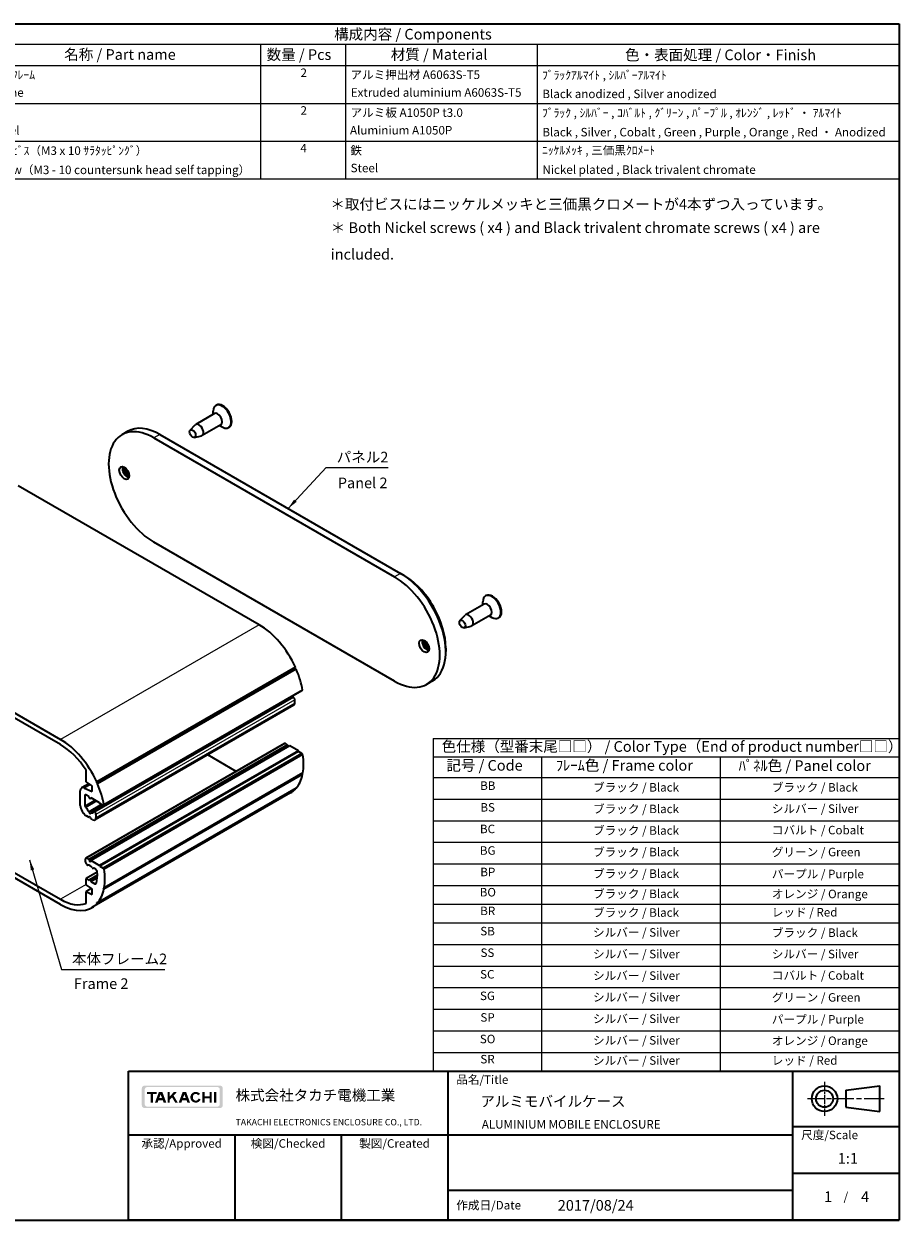
# Model space of a CAD drawing. Units: millimetres. Extents: x 14 to 1999, y 8 to 430.
# Drawn here: x 200 to 406, y 8 to 289 of the extents above; entities that cross this region are included whole.
import ezdxf
from ezdxf.enums import TextEntityAlignment as Align

# ---------------------------------------------------------------- set-up
doc = ezdxf.new("R2010")
doc.units = ezdxf.units.MM
doc.linetypes.add('CHAIN', pattern=[0.35429999999999995, 0.2362, -0.0295, 0.0591, -0.0295])
for name, color, linetype, lineweight in [('Border (ISO)', 7, 'Continuous', 35), ('Hatch (ISO)', 1, 'Continuous', 18), ('Symbol (ISO)', 7, 'Continuous', 18), ('Title (ISO)', 7, 'Continuous', 35), ('Visible (ISO)', 7, 'Continuous', 35), ('Visible Narrow (ISO)', 7, 'Continuous', 25)]:
    doc.layers.add(name, color=color, linetype=linetype, lineweight=lineweight)
doc.styles.add('Note Text (TK)', font='txt')
doc.styles.add('Note Text (TK)英', font='arial.ttf')
doc.styles.add('Note Text (TK2)', font='txt')
doc.styles.add('文字スタイル67', font='arial.ttf')
doc.dimstyles.new('Default - Method 1b (TK)$7', dxfattribs={"dimtxt": 2.5, "dimasz": 2.5, "dimexe": 1, "dimexo": 1.499999999999999, "dimgap": 1, "dimtad": 1, "dimtoh": 1, "dimrnd": 1e-08, "dimdsep": 46, "dimtxsty": 'Note Text (TK)', "dimcen": 0.09, "dimdle": 5, "dimclrd": 100, "dimclre": 100, "dimclrt": 7, "dimadec": 1, "dimazin": 1, "dimtfac": 1, "dimtmove": 0, "dimatfit": 3, "dimfxl": 1, "dimtolj": 1, "dimlwd": -1, "dimlwe": -1, "dimarcsym": 0})

# ---------------------------------------------------------------- blocks, each defined once
blk = doc.blocks.new('図面枠 tk図枠')
at = {"layer": 'Border (ISO)'}
for p, q in [((14.49999999999999, 289), (405.4999999999999, 289)), ((14.49999999999999, 289), (14.50000000000001, 8.000000000000007)), ((405.4999999999999, 289), (405.4999999999999, 8.000000000000007)), ((14.50000000000001, 8.000000000000007), (405.4999999999999, 8.000000000000007))]:
    blk.add_line(p, q, dxfattribs=at)
blk = doc.blocks.new('表題欄 tk表題欄')
at = {"layer": 'Hatch (ISO)'}
h = blk.add_hatch(color=256, dxfattribs=at)
edge = h.paths.add_edge_path(flags=0)
edge.add_arc((95.57537688673352, 236.2990653650367), 0.5958259999999996, 269.9999999999897, 360)
edge.add_line((96.17120288673351, 236.2990653650368), (96.17120288673348, 239.7107813650365))
edge.add_arc((95.5753768867335, 239.7107813650366), 0.5958259999999996, 0, 90.0000000000068)
edge.add_line((95.57537688673342, 240.3066073650366), (79.13710888673356, 240.3066073650366))
edge.add_arc((79.13710888673353, 239.7107813650366), 0.5958259999999996, 89.99999999999744, 180)
edge.add_line((78.54128288673353, 239.7107813650365), (78.54128288673331, 236.2990653650368))
edge.add_arc((79.13710888673332, 236.2990653650365), 0.5958259999999996, 180, 270.0000000000231)
edge.add_line((79.13710888673356, 235.7032393650365), (95.57537688673342, 235.7032393650367))
edge = h.paths.add_edge_path()
edge.add_line((77.83935088673357, 239.9556413650366), (77.83935088673357, 236.0542053650368))
edge.add_arc((78.54128288673346, 236.0542053650367), 0.7019319999998935, 180, 270.0000000000087)
edge.add_line((78.54128288673357, 235.3522733650368), (96.17120288673352, 235.3522733650368))
edge.add_arc((96.17120288673351, 236.0542053650367), 0.7019319999998921, 270, 360)
edge.add_line((96.8731348867334, 236.0542053650368), (96.87313488673352, 239.9556413650366))
edge.add_arc((96.1712028867336, 239.9556413650367), 0.7019319999998921, 0, 90.00000000000873)
edge.add_line((96.17120288673348, 240.6575733650367), (78.54128288673357, 240.6575733650366))
edge.add_arc((78.54128288673357, 239.9556413650366), 0.7019319999999984, 90, 180)
for points in [[(79.07181288673355, 239.1476033650369), (79.07181288673355, 238.6578833650367), (79.92066088673353, 238.6578833650367), (79.92066088673353, 236.6581933650368), (80.50832488673353, 236.6581933650368), (80.50832488673353, 238.6578833650367), (81.35717288673355, 238.6578833650367), (81.35717288673355, 239.1476033650369)], [(85.68407849525303, 236.6581933650368), (84.9434673993943, 237.8918698287545), (84.41792288673358, 237.3246628822781), (84.41792288673358, 236.6581933650368), (83.89555488673355, 236.6581933650368), (83.89555488673355, 239.1476033650369), (84.41792288673358, 239.1476033650369), (84.41792288673358, 238.0993979968839), (85.38913556809511, 239.1476033650369), (86.10696490847272, 239.1476033650369), (85.31925422435492, 238.2974470774499), (86.30334488673353, 236.6581933650368)], [(92.09142939614459, 239.1476033650369), (92.09142939614459, 236.6581933650368), (92.60971639614465, 236.6581933650368), (92.60971639614465, 237.6580383650368), (93.76872039614462, 237.6580383650368), (93.76872039614462, 236.6581933650368), (94.28700739614459, 236.6581933650368), (94.28700739614459, 239.1476033650369), (93.76872039614462, 239.1476033650369), (93.76872039614462, 238.1477583650367), (92.60971639614465, 238.1477583650367), (92.60971639614465, 239.1476033650369)], [(94.84202339614467, 239.1476033650369), (94.84202339614467, 236.6581933650368), (95.36439139614473, 236.6581933650368), (95.36439139614473, 239.1476033650369)]]:
    blk.add_hatch(color=256, dxfattribs=at).paths.add_polyline_path(points)
h = blk.add_hatch(color=256, dxfattribs=at)
h.paths.add_polyline_path([(82.59020695886475, 237.7110913650368), (81.95242681460243, 237.7110913650368), (82.27131688673356, 238.5794973650367)], flags=0)
h.paths.add_polyline_path([(82.77903014574996, 237.1968853650368), (81.76360362771717, 237.1968853650368), (81.56578886050404, 236.6581933650368), (80.94907288673355, 236.6581933650368), (81.86321688673357, 239.1476033650369), (82.67941688673353, 239.1476033650369), (83.59356088673351, 236.6581933650368), (82.97684491296302, 236.6581933650368)])
h = blk.add_hatch(color=256, dxfattribs=at)
h.paths.add_polyline_path([(87.52707281460246, 237.7110913650368), (88.16485295886469, 237.7110913650368), (87.84596288673359, 238.5794973650367)], flags=0)
h.paths.add_polyline_path([(87.14043486050403, 236.6581933650368), (87.3382496277172, 237.1968853650368), (88.35367614574989, 237.1968853650368), (88.551490912963, 236.6581933650368), (89.16820688673343, 236.6581933650368), (88.25406288673352, 239.1476033650369), (87.43786288673356, 239.1476033650369), (86.52371888673358, 236.6581933650368)])
h = blk.add_hatch(color=256, dxfattribs=at)
edge = h.paths.add_edge_path()
edge.add_arc((90.52309888673334, 237.9028983650369), 1.273272000000011, 38.55054079078439, 336.5820184016556)
edge.add_line((91.69149139614446, 237.3968543650369), (91.17255542714857, 237.6216113977801))
edge.add_ellipse((90.52309888673352, 237.9028983650369), major_axis=(0, -0.7998759999999119), ratio=0.8673469387756529, start_angle=128.5505407907963, end_angle=426.582018401653, ccw=False)
edge.add_line((91.09381514418376, 238.3576891122095), (91.51887237036831, 238.6964075050431))
at = {"layer": 'Title (ISO)'}
for p, q in [((74.70882392282105, 244.052739026017), (255.7088239228211, 244.052739026017)), ((74.70882392282105, 209.052739026017), (74.70882392282105, 244.052739026017)), ((149.7088239228211, 244.052739026017), (149.7088239228211, 209.052739026017)), ((230.7088239228211, 244.052739026017), (230.7088239228211, 209.052739026017)), ((255.7088239228211, 244.052739026017), (255.7088239228211, 209.052739026017)), ((243.2088239228211, 239.552739026017), (251.2088239228211, 240.5527390260171)), ((243.2088239228211, 239.552739026017), (243.2088239228211, 235.552739026017)), ((251.2088239228211, 234.552739026017), (251.2088239228211, 240.5527390260171)), ((243.2088239228211, 235.552739026017), (251.2088239228211, 234.552739026017)), ((230.7088239228211, 231.052739026017), (255.7088239228211, 231.052739026017)), ((74.70882392282105, 229.052739026017), (230.7088239228211, 229.052739026017)), ((99.70882392282108, 229.052739026017), (99.70882392282108, 209.052739026017)), ((124.708823922821, 229.052739026017), (124.708823922821, 209.052739026017)), ((230.7088239228211, 220.052739026017), (255.7088239228211, 220.052739026017)), ((149.7088239228211, 216.052739026017), (230.7088239228211, 216.052739026017)), ((255.7088239228211, 209.052739026017), (74.70882392282105, 209.052739026017))]:
    blk.add_line(p, q, dxfattribs=at)
at = {"layer": 'Title (ISO)', "color": 4, "linetype": 'CHAIN', "lineweight": 18, "ltscale": 8.889559745788574}
blk.add_line((238.2088239228211, 241.552739026017), (238.2088239228211, 233.552739026017), dxfattribs=at)
at = {"layer": 'Title (ISO)', "color": 4, "linetype": 'CHAIN', "lineweight": 18, "ltscale": 20.00163269042969}
blk.add_line((252.2088239228211, 237.552739026017), (234.2088239228211, 237.552739026017), dxfattribs=at)
at = {"layer": 'Title (ISO)'}
for radius in [3, 2]:
    blk.add_circle((238.2088239228211, 237.552739026017), radius, dxfattribs=at)
at = {"layer": 'Title (ISO)', "color": 1, "char_height": 2.000000029802322, "line_spacing_factor": 1.5, "style": 'Note Text (TK)'}
for s, insert, attachment_point in [('\\fＭＳ Ｐゴシック|b0|i0;\\H2.0000;品名/Title', (151.708823922821, 242.052739026017), 4), ('\\fＭＳ Ｐゴシック|b0|i0;\\H2.0000;承認/Approved', (87.20882392282108, 227.052739026017), 5), ('\\fＭＳ Ｐゴシック|b0|i0;\\H2.0000;検図/Checked', (112.208823922821, 227.052739026017), 5), ('\\fＭＳ Ｐゴシック|b0|i0;\\H2.0000;製図/Created', (137.2088239228211, 227.052739026017), 5), ('\\fＭＳ Ｐゴシック|b0|i0;\\H2.0000;尺度/Scale', (232.7088239228211, 229.052739026017), 4), ('\\fＭＳ Ｐゴシック|b0|i0;\\H2.0000;作成日/Date', (151.708823922821, 212.552739026017), 4)]:
    blk.add_mtext(s, dxfattribs=dict(at, insert=insert, attachment_point=attachment_point))
at = {"layer": 'Title (ISO)', "color": 7, "line_spacing_factor": 1.5, "style": 'Note Text (TK)'}
for s, insert, char_height, attachment_point in [('株式会社タカチ電機工業', (99.87313488673345, 238.052739026017), 2.5, 4), ('\\fArial|b0|i0;\\H1.4986;TAKACHI ELECTRONICS ENCLOSURE CO., LTD.', (99.87313488673342, 232.052739026017), 1.49859994649887, 4), ('\\fＭＳ Ｐゴシック|b0|i0;\\H2.0000;/', (243.2088239228211, 214.552739026017), 2.000000029802322, 5)]:
    blk.add_mtext(s, dxfattribs=dict(at, insert=insert, char_height=char_height, attachment_point=attachment_point))
at = {"layer": 'Title (ISO)', "color": 7}
for tag, p, height, style in [('<品名>_001', (157.3679148268321, 235.6891026234344), 2.5, 'Note Text (TK)'), ('<Title>_001', (157.7088239228211, 230.5513747487906), 2.000000029802322, '文字スタイル67'), ('<尺度>_001', (241.3196193166189, 222.302739026017), 2.5, 'Note Text (TK)'), ('作成日_001', (175.5468918326507, 211.2601253517655), 2.5, 'Note Text (TK)'), ('<ページ_No.>_001', (238.0980284456275, 213.302739026017), 2.5, 'Note Text (TK)'), ('<総ページ数>_001', (246.7855284409709, 213.302739026017), 2.5, 'Note Text (TK)')]:
    blk.add_attdef(tag, p, '', height=height, dxfattribs=dict(at, style=style))
at = {"layer": 'Title (ISO)', "color": 7, "style": 'Note Text (TK)'}
blk.add_attdef('<承認>', text='', height=2.5, dxfattribs=at).set_placement((87.20882392282108, 217.052739026017), align=Align.MIDDLE_CENTER)
blk = doc.blocks.new('構成内容 _ Components')
at = {"layer": 'Symbol (ISO)'}
for p, q in [((405.4999999999999, 289), (178.4999999999999, 289)), ((178.4999999999999, 289), (178.4999999999999, 284.1590641930699)), ((405.4999999999999, 289), (405.4999999999999, 284.1590641930699)), ((405.4999999999999, 284.1590641930699), (178.4999999999999, 284.1590641930699)), ((178.4999999999999, 284.1590641930699), (178.4999999999999, 279.1181283861399)), ((190.5, 284.1590641930699), (190.5, 279.1181283861399)), ((255.5, 284.1590641930699), (255.5, 279.1181283861399)), ((275.5, 284.1590641930699), (275.5, 279.1181283861399)), ((320.5, 284.1590641930699), (320.5, 279.1181283861399)), ((405.4999999999999, 284.1590641930699), (405.4999999999999, 279.1181283861399)), ((405.4999999999999, 279.1181283861399), (178.4999999999999, 279.1181283861399)), ((178.4999999999999, 279.1181283861399), (178.4999999999999, 252.5216376751662)), ((190.5, 279.1181283861399), (190.5, 252.5216376751662)), ((255.5, 279.1181283861399), (255.5, 252.5216376751662)), ((275.5, 279.1181283861399), (275.5, 252.5216376751662)), ((320.5, 279.1181283861399), (320.5, 252.5216376751662)), ((405.4999999999999, 279.1181283861399), (405.4999999999999, 252.5216376751662)), ((405.4999999999999, 270.2526314824819), (178.4999999999999, 270.2526314824819)), ((405.4999999999999, 261.3871345788241), (178.4999999999999, 261.3871345788241)), ((405.4999999999999, 252.5216376751662), (178.4999999999999, 252.5216376751662))]:
    blk.add_line(p, q, dxfattribs=at)
at = {"layer": 'Symbol (ISO)', "color": 7, "attachment_point": 7}
for s, insert, char_height, style in [('構成内容 / Components', (272.8092048936348, 284.5619882218539), 2.5, 'Note Text (TK)'), ('No.', (182.2587610827408, 280.3812862828374), 2.5, 'Note Text (TK)'), ('名称 / Part name', (209.4224211407145, 279.7891810618341), 2.5, 'Note Text (TK)'), ('数量 / Pcs', (256.9680708734958, 279.7599412582814), 2.5, 'Note Text (TK)'), ('材質 / Material', (286.1191459470254, 279.7964910499751), 2.5, 'Note Text (TK)'), ('色・表面処理 / Color・Finish', (341.1452175210928, 279.6941517747939), 2.5, 'Note Text (TK)'), ('1', (184.0970628875163, 275.9134500807151), 2.000000029802322, 'Note Text (TK2)'), ('本体ﾌﾚｰﾑ', (191.6536003955058, 275.4163740582764), 2.000000029802322, 'Note Text (TK2)'), ('2', (264.9178624260928, 275.9076021339744), 2.000000029802322, 'Note Text (TK2)'), ('アルミ押出材 A6063S-T5', (276.6536003955058, 275.4397658638656), 2.000000029802322, 'Note Text (TK2)'), ('ﾌﾞﾗｯｸｱﾙﾏｲﾄ , ｼﾙﾊﾞｰｱﾙﾏｲﾄ', (321.640800362547, 275.3403506994247), 2.000000029802322, 'Note Text (TK2)'), ('Frame', (191.7560006591763, 271.264327247208), 2.000000029802322, 'Note Text (TK2)'), ('Extruded aluminium A6063S-T5', (276.7176005602999, 271.264327247208), 2.000000029802322, 'Note Text (TK2)'), ('Black anodized , Silver anodized', (321.7176005602999, 270.9426898702979), 2.000000029802322, 'Note Text (TK2)'), ('2', (183.9178624260928, 267.0421052303165), 2.000000029802322, 'Note Text (TK2)'), ('ﾊﾟﾈﾙ', (191.5768001977529, 266.5859649002552), 2.000000029802322, 'Note Text (TK2)'), ('2', (264.9178624260928, 267.0421052303165), 2.000000029802322, 'Note Text (TK2)'), ('アルミ板 A1050P t3.0', (276.6536003955058, 266.5391812518239), 2.000000029802322, 'Note Text (TK2)'), ('ﾌﾞﾗｯｸ , ｼﾙﾊﾞｰ , ｺﾊﾞﾙﾄ , ｸﾞﾘｰﾝ , ﾊﾟｰﾌﾟﾙ , ｵﾚﾝｼﾞ , ﾚｯﾄﾞ ・ ｱﾙﾏｲﾄ', (321.640800362547, 266.4690058350563), 2.000000029802322, 'Note Text (TK2)'), ('Panel', (191.7048005273411, 262.3637426537927), 2.000000029802322, 'Note Text (TK2)'), ('Aluminium A1050P', (276.5384000988764, 262.39883034355), 2.000000029802322, 'Note Text (TK2)'), ('Black , Silver , Cobalt , Green , Purple , Orange , Red ・ Anodized', (321.7176005602999, 261.9543859407305), 2.000000029802322, 'Note Text (TK2)'), ('3', (183.9178624260928, 258.1532165152486), 2.000000029802322, 'Note Text (TK2)'), ('取付ﾋﾞｽ（M3 x 10 ｻﾗﾀｯﾋﾟﾝｸﾞ）', (191.6920004943823, 257.6035089313984), 2.000000029802322, 'Note Text (TK2)'), ('4', (264.8666622942575, 258.1766083266586), 2.000000029802322, 'Note Text (TK2)'), ('鉄', (276.6152002966293, 257.6678363874555), 2.000000029802322, 'Note Text (TK2)'), ('ﾆｯｹﾙﾒｯｷ , 三価黒ｸﾛﾒｰﾄ', (321.640800362547, 257.6970761910081), 2.000000029802322, 'Note Text (TK2)'), ('Screw（M3 - 10 countersunk head self tapping） ', (191.6920004943823, 253.0888890370727), 2.000000029802322, 'Note Text (TK2)'), ('Steel', (276.6920004943823, 253.5274854791817), 2.000000029802322, 'Note Text (TK2)'), ('Nickel plated , Black trivalent chromate', (321.7304005932587, 253.1473685696721), 2.000000029802322, 'Note Text (TK2)')]:
    blk.add_mtext(s, dxfattribs=dict(at, insert=insert, char_height=char_height, style=style))
blk = doc.blocks.new('テーブル1')
at = {"layer": 'Symbol (ISO)'}
for p, q in [((296.1, 121.1423640714839), (405.4999999999999, 121.1423640714839)), ((296.1, 121.1423640714839), (296.1, 116.8623640714839)), ((405.4999999999999, 121.1423640714839), (405.4999999999999, 116.8623640714839)), ((296.1, 116.8623640714839), (405.4999999999999, 116.8623640714839)), ((296.1, 116.8623640714839), (296.1, 111.9623640714839)), ((321.5, 116.8623640714839), (321.5, 111.9623640714839)), ((363.5, 116.8623640714839), (363.5, 111.9623640714839)), ((405.5, 116.8623640714839), (405.5, 111.9623640714839)), ((296.1, 111.9623640714839), (405.5, 111.9623640714839)), ((296.1, 111.9623640714839), (296.1, 42.99999999999998)), ((321.5, 111.9623640714839), (321.5, 42.99999999999998)), ((363.5, 111.9623640714839), (363.5, 42.99999999999998)), ((405.5, 111.9623640714839), (405.5, 42.99999999999998)), ((296.1, 106.8930582549315), (405.5, 106.8930582549315)), ((296.1, 101.823752438379), (405.5, 101.823752438379)), ((296.1, 96.75444662182659), (405.5, 96.75444662182659)), ((296.1, 91.68514080527414), (405.5, 91.68514080527414)), ((296.1, 86.61583498872167), (405.5, 86.61583498872167)), ((296.1, 82.21583495891936), (405.5, 82.21583495891936)), ((296.1, 77.81583492911705), (405.5, 77.81583492911705)), ((296.1, 72.74652911256459), (405.5, 72.74652911256459)), ((296.1, 67.67722329601213), (405.5, 67.67722329601213)), ((296.1, 62.60791747945967), (405.5, 62.60791747945967)), ((296.1, 57.53861166290722), (405.5, 57.53861166290722)), ((296.1, 52.46930584635477), (405.5, 52.46930584635477)), ((296.1, 47.40000002980231), (405.5, 47.40000002980231)), ((296.1, 42.99999999999998), (405.5, 42.99999999999998))]:
    blk.add_line(p, q, dxfattribs=at)
at = {"layer": 'Symbol (ISO)', "color": 7, "attachment_point": 7}
for s, insert, char_height, style in [('色仕様（型番末尾□□） / Color Type（End of product number□□）', (298.0680255006765, 117.2260482967153), 2.5, 'Note Text (TK)'), ('記号 / Code', (299.1642697422473, 112.7895569673434), 2.5, 'Note Text (TK)'), ('ﾌﾚｰﾑ色 / Frame color', (324.8762927994227, 112.7895569859699), 2.5, 'Note Text (TK)'), ('ﾊﾟﾈﾙ色 / Panel color', (367.8196840798365, 112.7237675863013), 2.5, 'Note Text (TK)'), ('BB', (307.111167901866, 108.4277111995293), 2.000000029802322, 'Note Text (TK2)'), ('\u3000\u3000\u3000\u3000ブラック / Black', (322.6999999999999, 108.0358983115552), 2.000000029802322, 'Note Text (TK2)'), ('\u3000\u3000\u3000\u3000ブラック / Black', (364.7, 108.0358983115552), 2.000000029802322, 'Note Text (TK2)'), ('BS', (307.1637993992491, 103.3350135558508), 2.000000029802322, 'Note Text (TK2)'), ('\u3000\u3000\u3000\u3000ブラック / Black', (322.6999999999999, 102.9665924950027), 2.000000029802322, 'Note Text (TK2)'), ('\u3000\u3000\u3000\u3000シルバー / Silver', (364.7, 103.0250719996625), 2.000000029802322, 'Note Text (TK2)'), ('BC', (307.0702321768923, 98.26570773929836), 2.000000029802322, 'Note Text (TK2)'), ('\u3000\u3000\u3000\u3000ブラック / Black', (322.6999999999999, 97.89728667845031), 2.000000029802322, 'Note Text (TK2)'), ('\u3000\u3000\u3000\u3000コバルト / Cobalt', (364.7, 97.99085390080712), 2.000000029802322, 'Note Text (TK2)'), ('BG', (307.0468403340502, 93.1964019227459), 2.000000029802322, 'Note Text (TK2)'), ('\u3000\u3000\u3000\u3000ブラック / Black', (322.6999999999999, 92.82798086189786), 2.000000029802322, 'Note Text (TK2)'), ('\u3000\u3000\u3000\u3000グリーン / Green', (364.7, 92.83382881329516), 2.000000029802322, 'Note Text (TK2)'), ('BP', (307.140407556407, 88.15048793331952), 2.000000029802322, 'Note Text (TK2)'), ('\u3000\u3000\u3000\u3000ブラック / Black', (322.6999999999999, 87.75867504534543), 2.000000029802322, 'Note Text (TK2)'), ('\u3000\u3000\u3000\u3000パープル / Purple', (364.7, 87.67680369784355), 2.000000029802322, 'Note Text (TK2)'), ('BO', (307.0059046090765, 83.39829113615961), 2.000000029802322, 'Note Text (TK2)'), ('\u3000\u3000\u3000\u3000ブラック / Black', (322.6999999999999, 83.02402212216803), 2.000000029802322, 'Note Text (TK2)'), ('\u3000\u3000\u3000\u3000オレンジ / Orange', (364.7, 82.98308642513402), 2.000000029802322, 'Note Text (TK2)'), ('BR', (307.128711634986, 79.00998701962926), 2.000000029802322, 'Note Text (TK2)'), ('\u3000\u3000\u3000\u3000ブラック / Black', (322.6999999999999, 78.6240220923657), 2.000000029802322, 'Note Text (TK2)'), ('\u3000\u3000\u3000\u3000レッド / Red', (364.7, 78.68834956704922), 2.000000029802322, 'Note Text (TK2)'), ('SB', (307.1381993333314, 74.25779023003636), 2.000000029802322, 'Note Text (TK2)'), ('\u3000\u3000\u3000\u3000シルバー / Silver', (322.6999999999999, 73.94784867384809), 2.000000029802322, 'Note Text (TK2)'), ('\u3000\u3000\u3000\u3000ブラック / Black', (364.7, 73.88936916918831), 2.000000029802322, 'Note Text (TK2)'), ('SS', (307.1908309797262, 69.1884844134839), 2.000000029802322, 'Note Text (TK2)'), ('\u3000\u3000\u3000\u3000シルバー / Silver', (322.6999999999999, 68.87854285729563), 2.000000029802322, 'Note Text (TK2)'), ('\u3000\u3000\u3000\u3000シルバー / Silver', (364.7, 68.87854285729563), 2.000000029802322, 'Note Text (TK2)'), ('SC', (307.0972636083578, 64.11917859693143), 2.000000029802322, 'Note Text (TK2)'), ('\u3000\u3000\u3000\u3000シルバー / Silver', (322.6999999999999, 63.80923704074317), 2.000000029802322, 'Note Text (TK2)'), ('\u3000\u3000\u3000\u3000コバルト / Cobalt', (364.7, 63.84432475844019), 2.000000029802322, 'Note Text (TK2)'), ('SG', (307.0738719145273, 59.049872780379), 2.000000029802322, 'Note Text (TK2)'), ('\u3000\u3000\u3000\u3000シルバー / Silver', (322.6999999999999, 58.73993122419072), 2.000000029802322, 'Note Text (TK2)'), ('\u3000\u3000\u3000\u3000グリーン / Green', (364.7, 58.68729967092825), 2.000000029802322, 'Note Text (TK2)'), ('SP', (307.1674391368841, 53.98056696382654), 2.000000029802322, 'Note Text (TK2)'), ('\u3000\u3000\u3000\u3000シルバー / Silver', (322.6999999999999, 53.67062540763826), 2.000000029802322, 'Note Text (TK2)'), ('\u3000\u3000\u3000\u3000パープル / Purple', (364.7, 53.53027455547661), 2.000000029802322, 'Note Text (TK2)'), ('SO', (307.0329361895536, 48.91126114727409), 2.000000029802322, 'Note Text (TK2)'), ('\u3000\u3000\u3000\u3000シルバー / Silver', (322.6999999999999, 48.60131959108581), 2.000000029802322, 'Note Text (TK2)'), ('\u3000\u3000\u3000\u3000オレンジ / Orange', (364.7, 48.50190438939204), 2.000000029802322, 'Note Text (TK2)'), ('SR', (307.155743215463, 44.17660822409669), 2.000000029802322, 'Note Text (TK2)'), ('\u3000\u3000\u3000\u3000シルバー / Silver', (322.6999999999999, 43.86666666790842), 2.000000029802322, 'Note Text (TK2)'), ('\u3000\u3000\u3000\u3000レッド / Red', (364.7, 43.87251463793217), 2.000000029802322, 'Note Text (TK2)')]:
    blk.add_mtext(s, dxfattribs=dict(at, insert=insert, char_height=char_height, style=style))

msp = doc.modelspace()

# ---------------------------------------------------------------- linework, layer by layer
at = {"layer": 'Visible (ISO)'}
for p, q in [((244.6961433238338, 197.4546022535785), (240.3120812804772, 194.9234628527026)), ((244.3854831520539, 197.275242519775), (244.3854831520539, 197.9926814549893)), ((245.1482248518509, 199.4476624530438), (245.0068034956136, 199.366012794951)), ((238.9979318075631, 193.5769286607299), (240.197566008205, 194.8331192599782)), ((246.1961433238338, 194.8565260422252), (241.8120812804771, 192.3253866413493)), ((245.885483152054, 194.6771663084217), (246.5068034956136, 194.3184468408145)), ((248.1482248518509, 194.2515100303371), (248.0068034956136, 194.1698603722444)), ((224.3696931250521, 193.3059115346708), (222.9554795626789, 192.4894149537431)), ((230.4554795626787, 191.7464826108925), (287.0240220576025, 159.0866193737849)), ((231.8696931250518, 192.5629791918203), (288.4382356199756, 159.9031159547126)), ((239.9888737267074, 191.8605669094221), (241.6765837979726, 192.2713853028025)), ((255.2042169042079, 147.8597913860314), (198.6356744092843, 180.5196546231403)), ((287.024022057603, 134.5917219459528), (230.4554795626791, 167.2515851830605)), ((288.4382356199756, 159.9031159547126), (289.1453424011622, 159.4948676642488)), ((308.5049924461654, 154.7036498182062), (308.363571089928, 154.6220001601135)), ((151.9666268509721, 153.5752674525254), (208.5351693458957, 120.9154042154165)), ((208.5351693458957, 119.6906593440249), (151.9666268509721, 152.3505225811338)), ((308.0529109181482, 152.710589618741), (303.6688488747917, 150.1794502178651)), ((307.7422507463684, 152.5312298849374), (307.7422507463684, 153.2486688201518)), ((302.3546994018776, 148.8329160258923), (303.5543336025195, 150.0891066251407)), ((309.5529109181482, 150.1125134073877), (305.1688488747916, 147.5813740065117)), ((309.2422507463684, 149.9331536735841), (309.8635710899281, 149.574434205977)), ((311.5049924461653, 149.5074973954996), (311.363571089928, 149.4258477374068)), ((303.3456413210219, 147.1165542745846), (305.0333513922871, 147.527372667965)), ((299.044837337774, 142.3484394647663), (299.044837337774, 141.5319428838386)), ((263.7165520176538, 137.8609291753251), (217.0475044593416, 110.9165420047102)), ((263.6706726801461, 137.6060930976736), (263.7165520176538, 137.8609291753251)), ((263.6706726801461, 137.6060930976736), (217.001625121834, 110.6617059270586)), ((263.9143068659474, 137.4124539391972), (217.2452593076352, 110.4680667685822)), ((263.9143068659474, 137.4124539391972), (263.6706726801461, 137.6060930976736)), ((265.2572637060484, 132.3393527957705), (218.5882161477362, 105.3949656251556)), ((265.3946913192537, 132.4982697951727), (218.7256437609415, 105.5538826245578)), ((265.2572637060484, 132.3393527957705), (265.3946913192537, 132.4982697951727)), ((295.9382356199758, 134.66528618403), (294.5240220576027, 133.8487896031023)), ((262.344681870514, 130.6188636153541), (215.6756343122018, 103.6744764447391)), ((263.0470804487858, 130.9213071418685), (216.3780328904737, 103.9769199712536)), ((263.2860298825618, 130.7939483560162), (263.1836829891639, 130.8847046014905)), ((263.5480769222141, 129.4069686570626), (263.5480769222094, 130.2483178598407)), ((263.3409701410228, 128.9491915437394), (216.6719225827106, 102.0048043731245)), ((261.1767565786493, 119.9603727297285), (214.5077090203372, 93.01598555911356)), ((261.8863759864208, 119.6702469294989), (215.2173284281087, 92.72585975888393)), ((262.3813507332514, 119.3844731261742), (215.7123031749393, 92.44008595555928)), ((264.4087355686256, 118.2139619457199), (217.7396880103135, 91.26957477510501)), ((264.4794462467417, 118.091487458585), (217.8103986884295, 91.1471002879701)), ((261.8863759864208, 119.6702469294989), (261.4267565786493, 119.9356083183001)), ((262.0113888726969, 119.3480449334029), (261.8863759864208, 119.6702469294989)), ((264.4087355686256, 118.2139619457199), (262.3813507332514, 119.3844731261742)), ((264.4794462467417, 118.091487458585), (264.4087355686256, 118.2139619457199)), ((265.2572637060484, 117.6424143390715), (264.4794462467417, 118.091487458585)), ((151.9666268509721, 116.0164247298429), (208.5351693458957, 83.35656149273402)), ((265.2572637060484, 117.6424143390715), (218.5882161477362, 90.69802716845658)), ((265.4636036712265, 117.3645961656749), (218.7945561129144, 90.42020899505994)), ((249.8251801140171, 113.4065370021465), (243.1227414522549, 117.2761917677419)), ((265.4636036712265, 117.3645961656749), (265.2572637060484, 117.6424143390715)), ((208.5351693458957, 82.13181662134244), (151.9666268509721, 114.7916798584513)), ((214.5455769859816, 110.9541459280963), (214.5455769859815, 113.7010655141349)), ((265.3946913192537, 112.6707790894227), (218.7256437609415, 85.72639191880776)), ((265.4636036712265, 113.0279411322974), (218.7945561129144, 86.08355396168248)), ((265.3946913192537, 112.6707790894227), (265.284812726513, 112.9247161322384)), ((215.2052182599927, 110.4971330475535), (213.5127342735066, 109.5199769623567)), ((215.9597905483548, 109.9743500309829), (214.5455769859816, 110.9541459280963)), ((215.9597905483548, 108.6679555014994), (215.9597905483548, 109.9743500309829)), ((217.0475044593416, 110.9165420047102), (217.001625121834, 110.6617059270586)), ((217.001625121834, 110.6617059270586), (217.2452593076352, 110.4680667685822)), ((213.2020741017266, 105.4019691777856), (213.2020741017268, 108.8333112923758)), ((214.1571946417963, 109.5005388870117), (215.9597905483548, 108.6679555014994)), ((214.2627342735067, 107.6473347753384), (214.2627342735067, 105.1933431748522)), ((215.2173284281086, 107.504447873676), (214.6162876641001, 107.8514589205703)), ((215.3423413143847, 107.18224587758), (215.2173284281086, 107.504447873676)), ((215.8106337940364, 107.1619028609459), (215.5648158015239, 107.0199797767972)), ((215.7123031749392, 107.2186740703513), (215.5872902886629, 107.0408245213428)), ((217.7396880103125, 106.0481628898976), (215.7123031749392, 107.2186740703513)), ((262.5792169042079, 108.3456536548244), (215.9101693458957, 81.40126648420947)), ((263.7165520176535, 109.2458680643028), (217.0475044593414, 82.3014808936879)), ((263.9143068659473, 109.4659956706394), (217.2452593076351, 82.52160850002448)), ((263.7165520176535, 109.2458680643028), (263.70201097939, 109.3434265833877)), ((216.7415067307948, 106.6244631203272), (214.2627342735067, 105.1933431748522)), ((214.2627342735067, 105.1933431748522), (214.4149961721959, 105.1525447220605)), ((218.2002755457901, 105.6189432361187), (215.253997290846, 103.9179086925192)), ((217.8811093665498, 105.8032139156193), (217.7396880103125, 106.0481628898976)), ((218.5882161477362, 105.3949656251556), (217.8811093665498, 105.8032139156193)), ((218.7256437609415, 105.5538826245578), (218.5882161477362, 105.3949656251556)), ((215.2526837671678, 102.5850559735846), (214.6162876640994, 102.9524794350026)), ((215.4780639694043, 102.7151792940159), (215.2526837671678, 102.5850559735846)), ((215.3423413143846, 102.7126072589977), (215.2526837671678, 102.5850559735846)), ((215.6769478358798, 102.3401069993061), (215.5872902886629, 102.5711859027603)), ((216.1719225827105, 102.0543331959813), (215.6769478358798, 102.3401069993061)), ((216.5146354308518, 103.9403174308755), (216.6169823242497, 103.8495611854013)), ((216.8790293638972, 103.3039306892257), (216.879029363902, 102.4625814864476)), ((214.4041556297439, 92.18052722929782), (214.4041556297438, 92.78709700245324)), ((214.7577090203371, 92.9912211476852), (215.2173284281087, 92.72585975888393)), ((214.6962944940727, 91.50542589468942), (214.5077090203374, 91.8320655167684)), ((215.2173284281087, 92.72585975888393), (215.3423413143848, 92.40365776278796)), ((215.5872902886631, 92.26223640655067), (215.7123031749393, 92.44008595555928)), ((215.7123031749393, 92.44008595555928), (217.7396880103135, 91.26957477510501)), ((216.3072779217696, 90.66070367539103), (216.2333371089751, 90.61801392721986)), ((216.8267313217844, 90.40862637740842), (216.4072779217697, 90.65079791081968)), ((217.7396880103135, 91.26957477510501), (217.8103986884295, 91.1471002879701)), ((217.8103986884295, 91.1471002879701), (218.5882161477362, 90.69802716845658)), ((218.5882161477362, 90.69802716845658), (218.7945561129144, 90.42020899505994)), ((217.183830118509, 89.73791230551205), (214.5455769859818, 88.21471614925711)), ((214.5455769859816, 86.78584713263129), (214.5455769859818, 88.21471614925711)), ((214.5455769859818, 88.21471614925711), (215.252683767168, 87.80646785879262)), ((215.252683767168, 87.80646785879262), (215.3423413143848, 87.93401914420554)), ((217.1960825437339, 89.01214623532395), (215.364815801524, 87.95486388875104)), ((215.5872902886631, 87.79259778796825), (215.6769478358798, 87.56151888451438)), ((217.1719160246255, 88.42463917071667), (215.6769478358798, 87.56151888451438)), ((215.6769478358798, 87.56151888451438), (216.6456563842922, 87.00223474332222)), ((215.9597905483548, 85.80605123551807), (214.5455769859816, 86.78584713263129)), ((215.8312256790475, 85.89512358980156), (214.5455769859816, 85.15285397077668)), ((214.5455769859815, 82.40593438473823), (214.5455769859816, 85.15285397077668)), ((214.5455769859816, 85.15285397077668), (215.9597905483548, 84.49965670603454)), ((215.9597905483548, 84.49965670603456), (215.9597905483548, 85.80605123551807)), ((218.7945561129144, 86.08355396168248), (218.5882161477362, 86.04399665716632)), ((218.5882161477362, 86.04399665716632), (218.7256437609415, 85.72639191880776)), ((217.2452593076351, 82.52160850002448), (217.001625121834, 82.60929386706025)), ((217.001625121834, 82.60929386706025), (217.0475044593414, 82.3014808936879))]:
    msp.add_line(p, q, dxfattribs=at)
for centre, major_axis, ratio, start_param, end_param in [((246.5068034956136, 196.7679365835977), (1.499999999999994, -2.598076211353322), 0.577350269189624, 5.497787143782122, 10.21017612416682), ((246.6482248518509, 196.8495862416905), (1.499999999999998, -2.59807621135332), 0.5773502691896241, 0, 3.141592653589757), ((245.4461433238338, 196.1555641479019), (0.749999999999996, -1.299038105676658), 0.5773502691896241, 0, 3.141592653589793), ((230.4554795626789, 179.4990338969765), (-7.49999999999923, 12.99038105676704), 0.5773502691896253, 5.497787143782403, 8.639379797372197), ((231.869693125052, 180.3155304779042), (-7.500000000000006, 12.9903810567666), 0.5773502691896253, 5.497787143782158, 6.283185307179586), ((241.0620812804772, 193.6244247470259), (0.749999999999996, -1.299038105676659), 0.577350269189624, 6.115728604150632, 9.592234663798356), ((224.2329398882373, 183.908115433986), (0.8250000000000813, -1.428941916244268), 0.5773502691896254, 3.584479498549313, 5.840298462219207), ((225.2936000600171, 184.5204878696818), (1.575000000000175, -2.72798002192091), 0.5773502691896254, 4.2268952763251, 5.197882684444118), ((225.6471534506104, 184.7246120149137), (1.575000000000006, -2.727980021920992), 0.5773502691896254, 4.372552070930573, 5.052225889838824), ((287.0240220576027, 146.8391706598689), (7.49999999999923, -12.99038105676704), 0.5773502691896253, 5.497787143782403, 8.639379797372197), ((288.4382356199759, 147.6556672407966), (7.499999999999231, -12.99038105676702), 0.5773502691896255, 0, 2.35619449019261), ((289.1453424011624, 148.0639155312605), (-7.000000000000734, 12.12435565298173), 0.5773502691896254, 3.926990816986997, 5.497787143781918), ((309.8635710899281, 152.0239239487601), (1.499999999999998, -2.598076211353312), 0.5773502691896257, 5.497787143782137, 10.21017612416682), ((310.0049924461654, 152.1055736068529), (1.499999999999998, -2.598076211353313), 0.5773502691896255, 0, 3.141592653589784), ((308.8029109181482, 151.4115515130644), (0.7499999999999983, -1.299038105676653), 0.5773502691896258, 0, 3.141592653589786), ((304.4188488747916, 148.8804121121884), (0.7499999999999984, -1.299038105676655), 0.5773502691896258, 6.115728604150582, 9.59223466379835), ((255.2042169042079, 135.8164668173439), (-7.375000000000007, 12.77387470582049), 0.5773502691896258, 4.543065021375486, 5.497787143782135), ((294.6607752944174, 143.246585703787), (0.8250000000000817, -1.428941916244267), 0.5773502691896254, 3.584479498549312, 5.840298462219206), ((295.7214354661973, 143.8589581394828), (1.57500000000016, -2.727980021920883), 0.5773502691896254, 4.226895276325087, 5.197882684444115), ((296.0749888567905, 144.0630822847147), (1.574999999999965, -2.727980021920921), 0.5773502691896253, 4.372552070930566, 5.052225889838815), ((255.2042169042078, 135.816466817344), (-7.375000000000837, 12.77387470582016), 0.5773502691896258, 4.141639293416684, 4.509447658438288), ((262.1338633598361, 130.7133631865466), (-0.1500000000000491, 0.2598076211354525), 0.5773502691896257, 2.10812105508176, 2.244853475851535), ((262.1338633598361, 131.8156335707991), (-0.6750000000000163, 1.169134295109182), 0.5773502691896257, 2.578876518874647, 2.718781905611535), ((263.1470804487858, 130.7481020611117), (-0.1000000000000002, 0.1732050807568882), 0.5773502691896257, 5.235987755985672, 6.283185307179738), ((263.1945235316162, 130.4524420050698), (-0.2500000000000293, 0.4330127018922107), 0.577350269189626, 3.926990816993669, 5.235987755984186), ((262.8409701410228, 129.8152169475239), (0.5000000000000117, -0.8660254037844471), 0.5773502691896257, 0, 0.7853981634039178), ((208.5351693458957, 108.872079646729), (7.374999999999261, -12.77387470582096), 0.577350269189626, 1.401472367785808, 2.356194490192585), ((208.5351693458957, 108.872079646729), (-6.624999999999987, 11.4748366001438), 0.5773502691896258, 4.801322817258809, 5.497787143782138), ((261.4267565786493, 119.5273600278363), (-0.2500000000000035, 0.4330127018922257), 0.5773502691896252, 5.497787143782137, 6.283185307179654), ((262.1338633598361, 119.358983913377), (-0.0999999999999916, 0.173205080756897), 0.5773502691896252, 1.308996938995731, 2.104060395224745), ((255.204216904208, 121.1195283606448), (-7.375000000000667, 12.77387470581987), 0.5773502691896252, 3.745959703494483, 4.108021930479416), ((255.2042169042078, 121.119528360645), (7.375000000000087, -12.77387470582062), 0.5773502691896253, 0.2029413219463416, 0.5707496869678783), ((214.2627342735066, 108.22093885668), (-0.7499999999999926, 1.299038105676646), 0.5773502691896257, 5.597455796274127, 7.068583470577044), ((208.5351693458956, 108.872079646729), (7.375000000000064, -12.77387470582059), 0.5773502691896258, 1.000046639827019, 1.367855004848553), ((214.6162876641001, 107.4432106301064), (-0.2499999999999947, 0.4330127018922103), 0.577350269189626, 5.497787143782037, 7.068583470577062), ((215.464815801524, 107.1931848575541), (0.0999999999999988, -0.1732050807568858), 0.5773502691896258, 4.450589592585282, 6.544984694978009), ((255.2042169042084, 121.1195283606441), (7.374999999999491, -12.77387470581969), 0.5773502691896251, 2.69e-14, 0.1693239590091988), ((214.6162876640997, 104.5854725968579), (-0.9999999999998983, 1.732050807568941), 0.5773502691896255, 0.7853981633977023, 2.356194490192367), ((214.4515987125745, 104.9736772086009), (0.0999999999999864, -0.1732050807568881), 0.5773502691896257, 1.17659056870174, 2.617993877992965), ((215.464815801524, 104.871246400184), (0.6750000000000707, -1.169134295108953), 0.5773502691896258, 4.31818322229138, 5.275105115100084), ((216.4780328904737, 103.8037148904967), (-0.1000000000000028, 0.1732050807568927), 0.577350269189626, 5.235987755985433, 6.677391065273266), ((215.464815801524, 103.7689760159316), (0.1500000000000148, -0.2598076211353215), 0.5773502691896257, 3.815649802645856, 7.179924484917764), ((215.4648158015238, 102.5602469227862), (-0.1000000000000039, 0.1732050807568947), 0.5773502691896258, 4.450589592585565, 6.544984694978761), ((215.4648158015239, 104.871246400184), (0.6750000000000035, -1.169134295108998), 0.5773502691896257, 5.720469172464082, 6.67739106527365), ((216.1719225827107, 102.8708297769089), (0.4999999999999893, -0.8660254037844204), 0.5773502691896257, 5.497787143781937, 7.068583470583607), ((216.5254759733041, 103.5080548344549), (0.249999999999978, -0.4330127018922411), 0.5773502691896257, 0.7853981634042633, 2.094395102394685), ((214.7577090203371, 92.58297285722134), (-0.2500000000000036, 0.4330127018922258), 0.5773502691896252, 5.497787143782137, 7.068583470577143), ((214.7577090203372, 91.97640308406596), (-0.2500000000000993, 0.4330127018921603), 0.5773502691896251, 0.7853981633972449, 1.570796326795409), ((214.7962944940727, 91.56316092160841), (0.0999999999999957, -0.1732050807568801), 0.5773502691896253, 4.71238898038483, 6.153792289674923), ((215.464815801524, 90.17430794348493), (-0.6749999999999995, 1.169134295108991), 0.5773502691896252, 4.841781997889572, 6.153792289674984), ((215.464815801524, 92.41459674276209), (0.1000000000000032, -0.1732050807568933), 0.5773502691896251, 4.450589592585582, 6.544984694978526), ((216.1333371089751, 90.79121900797675), (0.1000000000000224, -0.173205080756894), 0.5773502691896252, 4.841781997888646, 6.283185307178893), ((216.4072779217698, 90.48749859463406), (-0.0999999999999945, 0.1732050807568783), 0.5773502691896253, 5.497787143782389, 6.283185307180502), ((216.8267313217842, 90.0003780869447), (-0.2500000000000245, 0.433012701892202), 0.5773502691896252, 3.990864026877048, 5.497787143781261), ((208.5351693458958, 94.17514119002985), (7.374999999999906, -12.7738747058203), 0.5773502691896252, 0.6043670499050294, 0.9664292768898681), ((215.464815801524, 87.78165880799418), (-0.0999999999999984, 0.173205080756885), 0.5773502691896252, 4.450589592585282, 6.544984694979138), ((216.6456563842922, 87.41048303378608), (0.249999999999998, -0.4330127018922161), 0.5773502691896252, 5.497787143782137, 6.849821489546426), ((208.5351693458963, 94.17514119002952), (-6.125000000000233, 10.60881119635831), 0.5773502691896252, 3.708228835956195, 3.990864026876976), ((208.5351693458956, 94.17514119003008), (7.375000000000088, -12.77387470582062), 0.5773502691896251, 0.2029413219463416, 0.5707496869678766), ((208.5351693458957, 94.17514119002992), (6.624999999999994, -11.47483660014381), 0.5773502691896252, 5.497787143782137, 6.194251470305469), ((208.5351693458957, 94.17514119002993), (7.375000000000004, -12.77387470582048), 0.5773502691896251, 5.49778714378214, 6.45250926618875)]:
    msp.add_ellipse(centre, major_axis=major_axis, ratio=ratio, start_param=start_param, end_param=end_param, dxfattribs=at)
for centre, major_axis, ratio in [((239.5771570399854, 192.7671033370518), (-0.5024999999999459, 0.870355530803393), 0.5773502691896237), ((223.5258331070507, 183.4998671435221), (-0.8250000000000003, 1.428941916244324), 0.5773502691896254), ((302.9339246342999, 148.0230907022143), (0.5024999999999995, -0.8703555308033596), 0.5773502691896257), ((293.953668513231, 142.8383374133232), (-0.8250000000000003, 1.428941916244324), 0.5773502691896254)]:
    msp.add_ellipse(centre, major_axis=major_axis, ratio=ratio, dxfattribs=at)
at = {"layer": 'Visible Narrow (ISO)'}
for p, q in [((231.8696931250518, 192.5629791918203), (230.4554795626787, 191.7464826108925)), ((288.4382356199756, 159.9031159547126), (287.0240220576025, 159.0866193737849)), ((255.2042169042079, 147.8597913860314), (208.5351693458957, 120.9154042154165)), ((263.1836829891639, 130.8847046014905), (216.5146354308518, 103.9403174308755)), ((263.2860298825618, 130.7939483560162), (216.6169823242497, 103.8495611854013)), ((263.5480769222094, 130.2483178598407), (216.8790293638972, 103.3039306892257)), ((263.5480769222141, 129.4069686570626), (216.879029363902, 102.4625814864476)), ((261.4267565786493, 119.9356083183001), (214.7577090203371, 92.9912211476852)), ((262.0113888726969, 119.3480449334029), (215.3423413143848, 92.40365776278796)), ((215.513458306533, 110.2835780789395), (214.1571946417963, 109.5005388870117)), ((214.6162876641001, 107.8514589205703), (214.2627342735067, 107.6473347753384)), ((215.803818959294, 107.1658374076189), (215.5872902886629, 107.0408245213428)), ((216.852970176692, 106.5601096698336), (214.4149961721959, 105.1525447220605)), ((217.1029902544446, 106.4157605106403), (214.582336401476, 104.960460330095)), ((215.3941051234051, 102.7424931080699), (215.3423413143846, 102.7126072589977)), ((217.1879534410571, 88.71674108988483), (215.5872902886631, 87.79259778796825)), ((217.0097037762693, 87.21241760307802), (216.6456563842922, 87.00223474332222)), ((214.5455769859816, 86.826671961677), (208.5351693458957, 83.35656149273402))]:
    msp.add_line(p, q, dxfattribs=at)

# ---------------------------------------------------------------- block references
for name in ['図面枠 tk図枠', 'テーブル1']:
    msp.add_blockref(name, (0, 0))
msp.add_blockref('表題欄 tk表題欄', (149.7911760771789, -201.0527390260171)).add_auto_attribs({'<品名>_001': 'アルミモバイルケース', '<尺度>_001': '1:1', '作成日_001': '2017/08/24', '<Title>_001': 'ALUMINIUM MOBILE ENCLOSURE', '<ページ_No.>_001': '1', '<総ページ数>_001': '4'})
at = {"layer": 'Symbol (ISO)'}
msp.add_blockref('構成内容 _ Components', (0, 0), dxfattribs=at)

# ---------------------------------------------------------------- texts
at = {"layer": 'Symbol (ISO)', "color": 7, "char_height": 2.5, "line_spacing_factor": 1.5}
for s, insert, width, attachment_point, style in [('{＊取付ビスにはニッケルメッキと三価黒クロメートが4本ずつ入っています。}', (271.9365305380571, 246.3255088323811), 116.2426948547363, 4, 'Note Text (TK)'), ('{\\fＭＳ Ｐゴシック|b0|i0;\\H2.5000;＊\\fArial|b0|i0;\\H2.5000; Both Nickel screws ( x4 ) and Black trivalent chromate screws ( x4 ) are included.}', (272.0156186860498, 238.0137450183101), 129.8916959762574, 4, 'Note Text (TK)英'), ('{パネル2}', (273.4211737913317, 185.1990348985777), 12.83625721931457, 7, 'Note Text (TK)'), ('{\\fArial|b0|i0;\\H2.5000;Panel\\fＭＳ Ｐゴシック|b0|i0;\\H2.5000; 2}', (273.6784970122306, 181.1768901848745), 15.58685048132829, 4, 'Note Text (TK)'), ('{本体フレーム2}', (211.243454924938, 67.32080167094055), 22.80701875686645, 7, 'Note Text (TK)'), ('{Frame 2}', (211.6811724354807, 63.22426271579992), 15.84685699599113, 4, 'Note Text (TK)')]:
    msp.add_mtext(s, dxfattribs=dict(at, insert=insert, width=width, attachment_point=attachment_point, style=style))

# ---------------------------------------------------------------- leaders
at = {"layer": 'Symbol (ISO)', "color": 100, "annotation_type": 0, "has_hookline": 1, "hookline_direction": 0}
for points, text_width in [([(262.0039894243109, 175.1649351116038), (270.9211737913317, 184.782368231911), (273.4211737913317, 184.782368231911)], 12.10227272727273), ([(201.2741235575995, 92.66162080593693), (208.743454924938, 66.90413500427388), (211.243454924938, 66.90413500427388)], 21.80397727272727)]:
    msp.add_leader(points, dimstyle='Default - Method 1b (TK)$7', override={"dimgap": 0, "dimtad": 1}, dxfattribs=dict(at, text_width=text_width))

doc.saveas('drawing.dxf')
